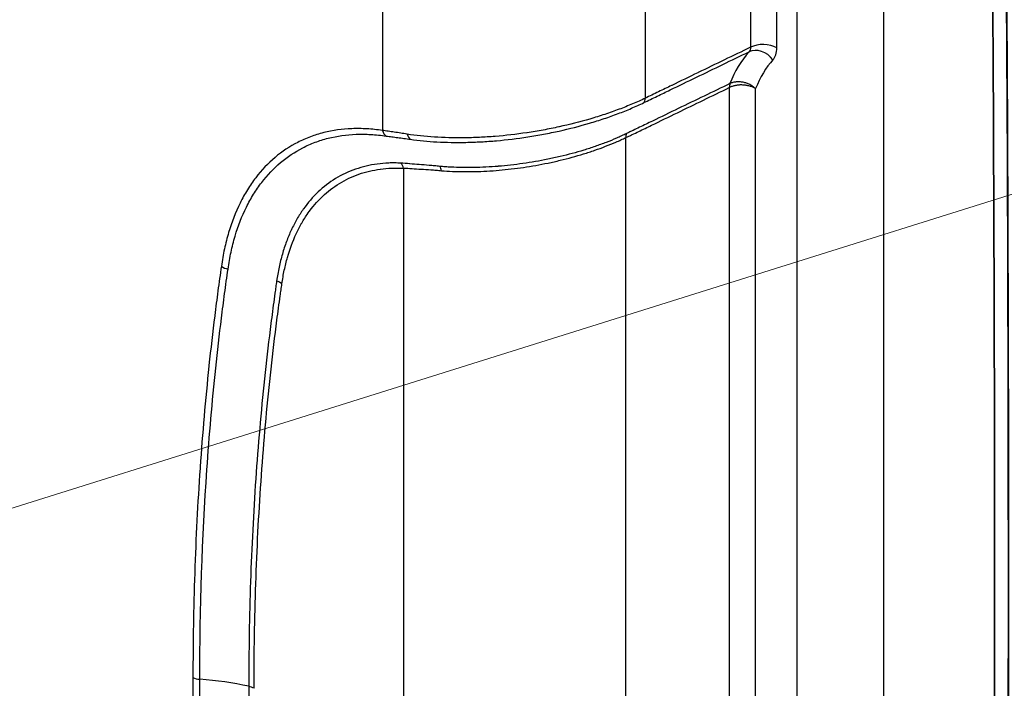
# Model space of a CAD drawing. Units: millimetres. Extents: x 43 to 3964, y 24 to 1991.
# Drawn here: x 374 to 471, y 304 to 370 of the extents above; entities that cross this region are included whole.
import ezdxf

# ---------------------------------------------------------------- set-up
doc = ezdxf.new("R2010")
doc.units = ezdxf.units.MM
doc.header["$LTSCALE"] = 3
doc.layers.add('Symbol (TK)', color=100, linetype='Continuous', lineweight=18, true_color=0x00ff3f)
doc.layers.add('Visible (ISO)', color=7, linetype='Continuous', lineweight=35)
doc.layers.add('Visible Narrow (ISO)', color=7, linetype='Continuous', lineweight=25)

# ---------------------------------------------------------------- blocks, each defined once
blk = doc.blocks.new('バルーン2')
at = {"layer": 'Symbol (TK)', "color": 100, "true_color": 0x00ff40}
blk.add_line((120.08, 105.909), (194.458, 129.252), dxfattribs=at)

msp = doc.modelspace()

# ---------------------------------------------------------------- linework, layer by layer
at = {"layer": 'Visible (ISO)'}
msp.add_open_spline([(471.185, 395.537), (471.354, 375.213), (471.461, 354.855), (471.586, 296.715), (471.449, 258.855), (471.098, 220.886)], degree=3, knots=[0.00034, 0.00034, 0.00034, 0.00034, 10.000054, 10.000054, 28.513518, 28.513518, 28.513518, 28.513518], dxfattribs=at)
msp.add_open_spline([(469.812, 394.073), (470.296, 336.133), (470.267, 277.927), (469.726, 219.464)], degree=3, dxfattribs=at)
at = {"layer": 'Visible Narrow (ISO)'}
for p, q in [((446.039, 389.355), (446.039, 367.256)), ((448.636, 367.204), (448.636, 389.303)), ((450.603, 388.811), (450.603, 207.225)), ((459.214, 207.095), (459.214, 388.659)), ((409.685, 376.63), (409.685, 359.05)), ((435.653, 362.226), (435.653, 376.106)), ((444.345, 364.447), (444.345, 364.447)), ((443.946, 363.279), (443.948, 363.28)), ((443.946, 363.279), (443.946, 237.007)), ((444.014, 363.671), (444.014, 363.671)), ((446.543, 237.01), (446.543, 363.171)), ((435.587, 362.195), (435.587, 362.195)), ((433.716, 231.683), (433.716, 358.335)), ((418.621, 357.886), (418.621, 357.886)), ((411.773, 355.316), (411.773, 235.586))]:
    msp.add_line(p, q, dxfattribs=at)
for centre, major_axis, ratio, start_param, end_param in [((447.289, 366.426), (-1.905, 0), 0.57735, 3.926991, 5.427974), ((446.908, 365.235), (-1.406, 1.285), 0.803174, 4.463241, 5.967475), ((460.301, 343.342), (-9.873, 24.215), 0.462683, 0.216207, 0.449168), ((444.946, 362.615), (0.666, -1.371), 0.544369, 3.613573, 3.966672), ((444.946, 362.615), (-0.668, 1.37), 0.542351, 0.471189, 0.824273), ((434.903, 362.724), (0.487, -1.034), 0.551812, 0.251669, 0.831433), ((410.493, 359.516), (-0.135, -1.135), 0.749692, 5.223071, 5.913625), ((412.802, 359.213), (-0.156, -1.132), 0.606675, 5.289526, 5.964888), ((434.716, 357.671), (-0.638, 1.384), 0.557135, 0.478821, 0.836129), ((410.695, 354.694), (0.065, 1.523), 0.76644, 5.16603, 5.574257), ((414.794, 354.296), (0.176, 1.514), 0.497775, 5.306442, 5.683613), ((394.581, 346.105), (1.13, -0.173), 0.662292, 4.021336, 4.683119), ((398.678, 343.278), (-1.507, 0.226), 0.660934, 4.019408, 4.436951), ((391.777, 305.518), (1.143, 0), 0.577219, 3.926961, 4.601494), ((389.544, 293.931), (19.05, 0), 0.57735, 1.197982, 1.460013), ((395.928, 303.355), (-1.524, 0), 0.577302, 3.926949, 4.339503)]:
    msp.add_ellipse(centre, major_axis=major_axis, ratio=ratio, start_param=start_param, end_param=end_param, dxfattribs=at)
for points, knots in [([(471.134, 395.428), (471.375, 366.452), (471.49, 337.408), (471.476, 308.299), (471.461, 279.191), (471.318, 250.018), (471.048, 220.779)], [0, 0, 0, 0, 0.1425667, 0.1425667, 0.1425667, 0.2851326, 0.2851326, 0.2851326, 0.2851326]), ([(435.517, 361.79), (435.735, 361.894), (435.951, 362), (436.383, 362.21), (436.599, 362.315), (437.247, 362.629), (437.68, 362.837), (438.976, 363.463), (439.841, 363.881), (442.434, 365.135), (444.163, 365.971), (445.892, 366.807)], [0, 0, 0, 0, 0.00114677, 0.00114677, 0.00229355, 0.00229355, 0.0045871, 0.0045871, 0.0091742, 0.0091742, 0.01834839, 0.01834839, 0.01834839, 0.01834839]), ([(446.039, 367.256), (444.319, 366.423), (442.6, 365.59), (440.88, 364.757), (440.869, 364.752), (440.857, 364.746), (440.846, 364.741), (439.986, 364.325), (439.126, 363.908), (438.266, 363.492), (438.261, 363.49), (438.255, 363.487), (438.25, 363.484), (437.82, 363.276), (437.39, 363.069), (436.96, 362.86), (436.957, 362.859), (436.954, 362.857), (436.951, 362.856), (436.736, 362.752), (436.521, 362.647), (436.306, 362.542), (436.089, 362.436), (435.871, 362.329), (435.653, 362.226)], [0.00236889, 0.00236889, 0.00236889, 0.00236889, 0.01148511, 0.01148511, 0.01148511, 0.01154455, 0.01154455, 0.01154455, 0.01610266, 0.01610266, 0.01610266, 0.01613239, 0.01613239, 0.01613239, 0.01841144, 0.01841144, 0.01841144, 0.0184263, 0.0184263, 0.0184263, 0.01956583, 0.01956583, 0.01956583, 0.02072022, 0.02072022, 0.02072022, 0.02072022]), ([(446.039, 367.256), (446.042, 367.163), (446.03, 367.078), (446.005, 367.001), (445.98, 366.925), (445.942, 366.86), (445.892, 366.807)], [0, 0, 0, 0, 0.0004578655, 0.0004578655, 0.0004578655, 0.0009160462, 0.0009160462, 0.0009160462, 0.0009160462]), ([(448.255, 366.013), (448.379, 366.148), (448.474, 366.318), (448.539, 366.521), (448.604, 366.724), (448.636, 366.952), (448.636, 367.204)], [0, 0, 0, 0, 0.001220874, 0.001220874, 0.001220874, 0.002441748, 0.002441748, 0.002441748, 0.002441748]), ([(446.543, 363.171), (446.463, 363.248), (446.374, 363.321), (446.279, 363.388), (446.186, 363.453), (446.087, 363.512), (445.984, 363.565), (445.88, 363.618), (445.769, 363.665), (445.657, 363.704), (445.545, 363.743), (445.431, 363.774), (445.316, 363.798), (445.2, 363.821), (445.082, 363.836), (444.966, 363.842), (444.851, 363.849), (444.738, 363.846), (444.626, 363.836), (444.514, 363.825), (444.405, 363.805), (444.302, 363.777), (444.201, 363.75), (444.105, 363.715), (444.014, 363.671)], [-0.000014832, -0.000014832, -0.000014832, -0.000014832, 0.000464208, 0.000464208, 0.000464208, 0.000936675, 0.000936675, 0.000936675, 0.001413797, 0.001413797, 0.001413797, 0.001892144, 0.001892144, 0.001892144, 0.002371822, 0.002371822, 0.002371822, 0.00285277, 0.00285277, 0.00285277, 0.003338448, 0.003338448, 0.003338448, 0.003817488, 0.003817488, 0.003817488, 0.003817488]), ([(433.716, 358.335), (433.822, 358.384), (433.929, 358.434), (434.036, 358.484), (434.142, 358.534), (434.249, 358.585), (434.355, 358.635), (434.568, 358.735), (434.781, 358.836), (434.994, 358.938), (435.421, 359.141), (435.847, 359.348), (436.273, 359.555), (437.126, 359.969), (437.978, 360.383), (438.831, 360.796), (440.536, 361.624), (442.241, 362.451), (443.946, 363.279)], [0, 0, 0, 0, 0.00056489, 0.00056489, 0.00056489, 0.00112978, 0.00112978, 0.00112978, 0.00225956, 0.00225956, 0.00225956, 0.00451907, 0.00451907, 0.00451907, 0.00903813, 0.00903813, 0.00903813, 0.01807626, 0.01807626, 0.01807626, 0.01807626]), ([(444.014, 363.671), (442.313, 362.85), (440.611, 362.029), (438.059, 360.796), (437.208, 360.385), (435.932, 359.769), (435.507, 359.565), (434.867, 359.256), (434.653, 359.153), (434.331, 358.997), (434.224, 358.944), (434.009, 358.839), (433.901, 358.786), (433.794, 358.735)], [0.00236689, 0.00236689, 0.00236689, 0.00236689, 0.01139699, 0.01139699, 0.01591204, 0.01591204, 0.01816956, 0.01816956, 0.01929833, 0.01929833, 0.01986271, 0.01986271, 0.02042709, 0.02042709, 0.02042709, 0.02042709]), ([(446.543, 363.171), (446.458, 363.223), (446.365, 363.271), (446.266, 363.313), (446.169, 363.355), (446.066, 363.391), (445.959, 363.421), (445.851, 363.452), (445.737, 363.477), (445.622, 363.495), (445.506, 363.513), (445.388, 363.525), (445.27, 363.53), (445.151, 363.535), (445.03, 363.534), (444.913, 363.526), (444.795, 363.518), (444.679, 363.503), (444.566, 363.482), (444.452, 363.46), (444.341, 363.432), (444.237, 363.398), (444.135, 363.364), (444.038, 363.325), (443.948, 363.28)], [-0.000014832, -0.000014832, -0.000014832, -0.000014832, 0.000464199, 0.000464199, 0.000464199, 0.000936661, 0.000936661, 0.000936661, 0.001413769, 0.001413769, 0.001413769, 0.001892101, 0.001892101, 0.001892101, 0.002371766, 0.002371766, 0.002371766, 0.002852705, 0.002852705, 0.002852705, 0.003338386, 0.003338386, 0.003338386, 0.003817417, 0.003817417, 0.003817417, 0.003817417]), ([(435.653, 362.226), (435.449, 362.13), (435.241, 362.033), (435.031, 361.939), (434.821, 361.845), (434.608, 361.752), (434.392, 361.661), (433.959, 361.479), (433.515, 361.301), (433.058, 361.129), (432.601, 360.957), (432.133, 360.791), (431.652, 360.631), (431.65, 360.631), (431.647, 360.63), (431.645, 360.629), (431.166, 360.47), (430.674, 360.317), (430.178, 360.173), (430.175, 360.172), (430.172, 360.171), (430.169, 360.17), (429.176, 359.881), (428.163, 359.623), (427.13, 359.398), (427.126, 359.397), (427.121, 359.396), (427.117, 359.395), (426.603, 359.284), (426.085, 359.18), (425.561, 359.085), (425.557, 359.084), (425.552, 359.083), (425.547, 359.082), (425.024, 358.987), (424.493, 358.899), (423.967, 358.821), (423.962, 358.82), (423.957, 358.819), (423.952, 358.818), (422.896, 358.661), (421.851, 358.541), (420.816, 358.458), (420.811, 358.457), (420.807, 358.457), (420.802, 358.457), (420.287, 358.415), (419.775, 358.382), (419.266, 358.358), (419.261, 358.358), (419.257, 358.358), (419.253, 358.358), (418.743, 358.334), (418.234, 358.319), (417.733, 358.313), (417.73, 358.313), (417.726, 358.313), (417.722, 358.313), (416.716, 358.301), (415.749, 358.327), (414.821, 358.388), (413.889, 358.448), (412.995, 358.542), (412.141, 358.674)], [0, 0, 0, 0, 0.00107094, 0.00107094, 0.00107094, 0.00213828, 0.00213828, 0.00213828, 0.00427657, 0.00427657, 0.00427657, 0.00641485, 0.00641485, 0.00641485, 0.00642522, 0.00642522, 0.00642522, 0.00855314, 0.00855314, 0.00855314, 0.00856664, 0.00856664, 0.00856664, 0.01282971, 0.01282971, 0.01282971, 0.01284771, 0.01284771, 0.01284771, 0.01496799, 0.01496799, 0.01496799, 0.01498739, 0.01498739, 0.01498739, 0.01710628, 0.01710628, 0.01710628, 0.01712645, 0.01712645, 0.01712645, 0.02138285, 0.02138285, 0.02138285, 0.02140226, 0.02140226, 0.02140226, 0.02352113, 0.02352113, 0.02352113, 0.02353902, 0.02353902, 0.02353902, 0.02565942, 0.02565942, 0.02565942, 0.02567499, 0.02567499, 0.02567499, 0.02993599, 0.02993599, 0.02993599, 0.03421256, 0.03421256, 0.03421256, 0.03421256]), ([(412.439, 358.167), (413.279, 358.048), (414.158, 357.964), (415.989, 357.864), (416.941, 357.847), (418.427, 357.877), (418.931, 357.896), (419.939, 357.951), (420.446, 357.987), (421.975, 358.121), (423.005, 358.246), (424.566, 358.487), (425.091, 358.577), (426.126, 358.771), (426.639, 358.876), (428.162, 359.215), (429.159, 359.472), (430.624, 359.903), (431.11, 360.055), (432.053, 360.37), (432.513, 360.533), (433.41, 360.872), (433.847, 361.047), (434.486, 361.319), (434.696, 361.411), (435.111, 361.598), (435.316, 361.694), (435.517, 361.79)], [0, 0, 0, 0, 0.00418158, 0.00418158, 0.00836316, 0.00836316, 0.01045396, 0.01045396, 0.01254475, 0.01254475, 0.01672633, 0.01672633, 0.01881712, 0.01881712, 0.02090791, 0.02090791, 0.02508949, 0.02508949, 0.02718029, 0.02718029, 0.02927108, 0.02927108, 0.03136187, 0.03136187, 0.03240726, 0.03240726, 0.03345266, 0.03345266, 0.03345266, 0.03345266]), ([(409.685, 359.05), (409.427, 359.08), (409.168, 359.113), (408.656, 359.166), (408.402, 359.186), (407.648, 359.23), (407.155, 359.235), (405.704, 359.18), (404.774, 359.049), (403.435, 358.714), (402.998, 358.579), (402.143, 358.26), (401.724, 358.076), (400.514, 357.459), (399.766, 356.96), (398.383, 355.796), (397.747, 355.129), (396.881, 354.001), (396.607, 353.604), (396.089, 352.765), (395.847, 352.329), (395.176, 350.969), (394.799, 349.996), (394.336, 348.437), (394.199, 347.901), (393.96, 346.794), (393.861, 346.221), (393.773, 345.639)], [0, 0, 0, 0, 0.00154836, 0.00154836, 0.00309672, 0.00309672, 0.00619344, 0.00619344, 0.01238689, 0.01238689, 0.01548361, 0.01548361, 0.01858033, 0.01858033, 0.02477378, 0.02477378, 0.03096722, 0.03096722, 0.03406394, 0.03406394, 0.03716066, 0.03716066, 0.04335411, 0.04335411, 0.04645083, 0.04645083, 0.04954755, 0.04954755, 0.04954755, 0.04954755]), ([(412.141, 358.674), (411.918, 358.709), (411.699, 358.744), (411.486, 358.777), (411.272, 358.81), (411.063, 358.842), (410.859, 358.873), (410.654, 358.904), (410.454, 358.934), (410.259, 358.963), (410.063, 358.993), (409.872, 359.022), (409.685, 359.05)], [0, 0, 0, 0, 0.001122519, 0.001122519, 0.001122519, 0.002245039, 0.002245039, 0.002245039, 0.003367558, 0.003367558, 0.003367558, 0.004490078, 0.004490078, 0.004490078, 0.004490078]), ([(394.433, 345.362), (394.519, 345.932), (394.613, 346.493), (394.845, 347.576), (394.98, 348.101), (395.434, 349.625), (395.805, 350.577), (396.462, 351.906), (396.699, 352.333), (397.206, 353.153), (397.475, 353.543), (398.322, 354.647), (398.944, 355.3), (400.297, 356.441), (401.028, 356.929), (402.211, 357.535), (402.62, 357.716), (403.46, 358.032), (403.892, 358.166), (405.213, 358.5), (406.13, 358.629), (407.561, 358.684), (408.046, 358.679), (408.79, 358.636), (409.04, 358.615), (409.547, 358.561), (409.803, 358.527), (410.06, 358.494)], [0, 0, 0, 0, 0.00303675, 0.00303675, 0.00607351, 0.00607351, 0.01214701, 0.01214701, 0.01518377, 0.01518377, 0.01822052, 0.01822052, 0.02429403, 0.02429403, 0.03036753, 0.03036753, 0.03340429, 0.03340429, 0.03644104, 0.03644104, 0.04251455, 0.04251455, 0.0455513, 0.0455513, 0.04706967, 0.04706967, 0.04858805, 0.04858805, 0.04858805, 0.04858805]), ([(410.06, 358.494), (410.241, 358.472), (410.427, 358.446), (410.806, 358.395), (411, 358.369), (411.396, 358.315), (411.598, 358.287), (412.012, 358.229), (412.223, 358.197), (412.439, 358.167)], [0, 0, 0, 0, 0.001081598, 0.001081598, 0.002163197, 0.002163197, 0.003244795, 0.003244795, 0.004326394, 0.004326394, 0.004326394, 0.004326394]), ([(433.794, 358.735), (433.635, 358.66), (433.474, 358.581), (433.311, 358.506), (433.307, 358.504), (433.303, 358.502), (433.3, 358.5), (433.141, 358.426), (432.979, 358.354), (432.815, 358.283), (432.812, 358.282), (432.809, 358.28), (432.806, 358.279), (432.473, 358.135), (432.132, 357.996), (431.781, 357.861), (431.778, 357.86), (431.776, 357.859), (431.773, 357.857), (431.421, 357.722), (431.06, 357.591), (430.695, 357.466), (430.692, 357.465), (430.689, 357.464), (430.687, 357.463), (430.321, 357.337), (429.95, 357.217), (429.574, 357.102), (429.571, 357.101), (429.569, 357.1), (429.566, 357.099), (428.811, 356.869), (428.035, 356.66), (427.238, 356.47), (427.235, 356.47), (427.232, 356.469), (427.229, 356.468), (426.832, 356.374), (426.428, 356.284), (426.022, 356.2), (426.019, 356.2), (426.016, 356.199), (426.013, 356.198), (425.607, 356.115), (425.202, 356.037), (424.797, 355.967), (424.794, 355.967), (424.791, 355.966), (424.788, 355.966), (423.974, 355.825), (423.161, 355.711), (422.348, 355.62), (422.346, 355.62), (422.343, 355.62), (422.34, 355.619), (421.936, 355.574), (421.531, 355.535), (421.127, 355.502), (421.124, 355.502), (421.121, 355.502), (421.118, 355.501), (420.714, 355.469), (420.309, 355.442), (419.912, 355.423), (419.909, 355.423), (419.907, 355.423), (419.904, 355.423), (419.106, 355.384), (418.329, 355.372), (417.575, 355.382), (417.572, 355.382), (417.568, 355.382), (417.565, 355.382), (417.19, 355.387), (416.82, 355.398), (416.455, 355.415), (416.452, 355.415), (416.448, 355.415), (416.445, 355.415), (416.264, 355.423), (416.085, 355.433), (415.907, 355.446), (415.904, 355.446), (415.902, 355.446), (415.899, 355.447), (415.72, 355.46), (415.542, 355.477), (415.364, 355.496)], [0, 0, 0, 0, 0.00083533, 0.00083533, 0.00083533, 0.00085465, 0.00085465, 0.00085465, 0.00167065, 0.00167065, 0.00167065, 0.00168658, 0.00168658, 0.00168658, 0.00334131, 0.00334131, 0.00334131, 0.00335406, 0.00335406, 0.00335406, 0.00501196, 0.00501196, 0.00501196, 0.00502418, 0.00502418, 0.00502418, 0.00668261, 0.00668261, 0.00668261, 0.00669494, 0.00669494, 0.00669494, 0.01002392, 0.01002392, 0.01002392, 0.01003618, 0.01003618, 0.01003618, 0.01169457, 0.01169457, 0.01169457, 0.01170754, 0.01170754, 0.01170754, 0.01336522, 0.01336522, 0.01336522, 0.01337712, 0.01337712, 0.01337712, 0.01670653, 0.01670653, 0.01670653, 0.01671779, 0.01671779, 0.01671779, 0.01837718, 0.01837718, 0.01837718, 0.01838917, 0.01838917, 0.01838917, 0.02004783, 0.02004783, 0.02004783, 0.02005883, 0.02005883, 0.02005883, 0.02338914, 0.02338914, 0.02338914, 0.02340337, 0.02340337, 0.02340337, 0.02505979, 0.02505979, 0.02505979, 0.02507615, 0.02507615, 0.02507615, 0.02589512, 0.02589512, 0.02589512, 0.02590732, 0.02590732, 0.02590732, 0.02673044, 0.02673044, 0.02673044, 0.02673044]), ([(415.517, 355.071), (415.872, 355.036), (416.231, 355.015), (416.958, 354.988), (417.327, 354.98), (418.449, 354.973), (419.219, 354.99), (420.405, 355.055), (420.807, 355.084), (421.611, 355.154), (422.013, 355.195), (423.22, 355.335), (424.026, 355.451), (425.235, 355.666), (425.638, 355.744), (426.445, 355.913), (426.847, 356.003), (428.032, 356.288), (428.801, 356.496), (429.923, 356.841), (430.292, 356.962), (431.019, 357.212), (431.379, 357.342), (432.078, 357.611), (432.419, 357.75), (432.916, 357.965), (433.079, 358.038), (433.401, 358.187), (433.56, 358.263), (433.716, 358.335)], [0, 0, 0, 0, 0.0016328, 0.0016328, 0.00326561, 0.00326561, 0.00653122, 0.00653122, 0.00816402, 0.00816402, 0.00979683, 0.00979683, 0.01306244, 0.01306244, 0.01469524, 0.01469524, 0.01632805, 0.01632805, 0.01959366, 0.01959366, 0.02122646, 0.02122646, 0.02285927, 0.02285927, 0.02449207, 0.02449207, 0.02530848, 0.02530848, 0.02612488, 0.02612488, 0.02612488, 0.02612488]), ([(411.504, 355.817), (411.304, 355.825), (411.103, 355.835), (410.905, 355.837), (410.705, 355.839), (410.509, 355.834), (410.314, 355.825), (409.927, 355.807), (409.547, 355.773), (409.173, 355.722), (408.427, 355.621), (407.709, 355.454), (407.022, 355.216), (407.02, 355.216), (407.019, 355.215), (407.017, 355.214), (406.675, 355.096), (406.341, 354.96), (406.015, 354.807), (406.013, 354.806), (406.01, 354.805), (406.008, 354.804), (405.682, 354.651), (405.364, 354.48), (405.057, 354.293), (405.054, 354.291), (405.052, 354.29), (405.049, 354.288), (404.435, 353.914), (403.864, 353.476), (403.337, 352.978), (403.334, 352.975), (403.33, 352.972), (403.327, 352.969), (402.801, 352.471), (402.317, 351.911), (401.877, 351.29), (401.874, 351.285), (401.87, 351.28), (401.867, 351.276), (401.645, 350.962), (401.435, 350.633), (401.236, 350.287), (401.04, 349.948), (400.858, 349.596), (400.687, 349.231), (400.684, 349.225), (400.681, 349.218), (400.678, 349.212), (400.508, 348.846), (400.349, 348.466), (400.204, 348.074), (400.056, 347.676), (399.921, 347.266), (399.8, 346.844), (399.8, 346.843), (399.799, 346.841), (399.799, 346.839), (399.678, 346.418), (399.571, 345.986), (399.476, 345.542), (399.382, 345.099), (399.299, 344.641), (399.232, 344.175)], [0, 0, 0, 0, 0.00123527, 0.00123527, 0.00123527, 0.00248016, 0.00248016, 0.00248016, 0.00496031, 0.00496031, 0.00496031, 0.00992062, 0.00992062, 0.00992062, 0.00993276, 0.00993276, 0.00993276, 0.01240078, 0.01240078, 0.01240078, 0.01241728, 0.01241728, 0.01241728, 0.01488093, 0.01488093, 0.01488093, 0.01490188, 0.01490188, 0.01490188, 0.01984125, 0.01984125, 0.01984125, 0.01987096, 0.01987096, 0.01987096, 0.02480156, 0.02480156, 0.02480156, 0.02484044, 0.02484044, 0.02484044, 0.02732562, 0.02732562, 0.02732562, 0.02976187, 0.02976187, 0.02976187, 0.02980311, 0.02980311, 0.02980311, 0.03224202, 0.03224202, 0.03224202, 0.03472218, 0.03472218, 0.03472218, 0.0347324, 0.0347324, 0.0347324, 0.03720858, 0.03720858, 0.03720858, 0.03968249, 0.03968249, 0.03968249, 0.03968249]), ([(399.756, 343.9), (399.824, 344.357), (399.902, 344.806), (399.994, 345.241), (400.086, 345.676), (400.191, 346.1), (400.308, 346.511), (400.542, 347.334), (400.827, 348.109), (401.164, 348.836), (401.164, 348.838), (401.165, 348.839), (401.166, 348.841), (401.334, 349.203), (401.514, 349.552), (401.707, 349.89), (401.708, 349.892), (401.709, 349.893), (401.71, 349.895), (401.904, 350.232), (402.108, 350.553), (402.323, 350.859), (402.324, 350.861), (402.326, 350.863), (402.327, 350.865), (402.758, 351.477), (403.233, 352.028), (403.749, 352.52), (403.751, 352.522), (403.753, 352.524), (403.756, 352.526), (404.272, 353.016), (404.83, 353.446), (405.432, 353.814), (405.435, 353.816), (405.438, 353.818), (405.442, 353.82), (405.741, 354.003), (406.052, 354.171), (406.37, 354.321), (406.373, 354.323), (406.377, 354.325), (406.381, 354.326), (406.699, 354.476), (407.025, 354.609), (407.358, 354.725), (407.362, 354.726), (407.366, 354.727), (407.37, 354.729), (408.04, 354.961), (408.743, 355.126), (409.474, 355.225), (409.477, 355.225), (409.479, 355.225), (409.482, 355.226), (409.847, 355.275), (410.22, 355.308), (410.6, 355.325), (410.792, 355.334), (410.985, 355.339), (411.181, 355.336), (411.377, 355.334), (411.575, 355.324), (411.773, 355.316)], [0, 0, 0, 0, 0.00243796, 0.00243796, 0.00243796, 0.00487592, 0.00487592, 0.00487592, 0.00975183, 0.00975183, 0.00975183, 0.00976235, 0.00976235, 0.00976235, 0.01218979, 0.01218979, 0.01218979, 0.01220294, 0.01220294, 0.01220294, 0.01462775, 0.01462775, 0.01462775, 0.01464353, 0.01464353, 0.01464353, 0.01950366, 0.01950366, 0.01950366, 0.0195247, 0.0195247, 0.0195247, 0.02437958, 0.02437958, 0.02437958, 0.02440588, 0.02440588, 0.02440588, 0.02681754, 0.02681754, 0.02681754, 0.02684611, 0.02684611, 0.02684611, 0.0292555, 0.0292555, 0.0292555, 0.02928343, 0.02928343, 0.02928343, 0.03413141, 0.03413141, 0.03413141, 0.03414808, 0.03414808, 0.03414808, 0.03656937, 0.03656937, 0.03656937, 0.03778835, 0.03778835, 0.03778835, 0.03900733, 0.03900733, 0.03900733, 0.03900733]), ([(415.364, 355.496), (415.18, 355.517), (414.998, 355.537), (414.82, 355.553), (414.641, 355.57), (414.465, 355.585), (414.293, 355.598), (413.952, 355.625), (413.624, 355.646), (413.306, 355.67), (412.989, 355.694), (412.683, 355.719), (412.386, 355.746), (412.381, 355.746), (412.376, 355.747), (412.371, 355.747), (412.071, 355.775), (411.78, 355.806), (411.504, 355.817)], [0, 0, 0, 0, 0.000860528, 0.000860528, 0.000860528, 0.001723322, 0.001723322, 0.001723322, 0.00343664, 0.00343664, 0.00343664, 0.005141777, 0.005141777, 0.005141777, 0.005169965, 0.005169965, 0.005169965, 0.006893287, 0.006893287, 0.006893287, 0.006893287]), ([(411.773, 355.316), (412.037, 355.318), (412.316, 355.298), (412.606, 355.279), (412.896, 355.26), (413.197, 355.24), (413.508, 355.221), (413.819, 355.202), (414.141, 355.184), (414.475, 355.161), (414.642, 355.15), (414.813, 355.137), (414.987, 355.122), (415.161, 355.107), (415.338, 355.088), (415.517, 355.071)], [0, 0, 0, 0, 0.001653404, 0.001653404, 0.001653404, 0.003306809, 0.003306809, 0.003306809, 0.004960213, 0.004960213, 0.004960213, 0.005786915, 0.005786915, 0.005786915, 0.006613617, 0.006613617, 0.006613617, 0.006613617]), ([(393.773, 345.639), (393.711, 345.238), (393.655, 344.834), (393.599, 344.429), (393.598, 344.427), (393.598, 344.425), (393.598, 344.422), (393.542, 344.02), (393.487, 343.617), (393.433, 343.214), (393.433, 343.209), (393.432, 343.204), (393.432, 343.199), (393.324, 342.393), (393.22, 341.583), (393.119, 340.772), (393.118, 340.762), (393.116, 340.752), (393.115, 340.742), (392.914, 339.119), (392.726, 337.485), (392.553, 335.841), (392.551, 335.821), (392.549, 335.801), (392.546, 335.781), (392.2, 332.493), (391.91, 329.164), (391.677, 325.8), (391.674, 325.76), (391.671, 325.719), (391.668, 325.678), (391.434, 322.273), (391.258, 318.831), (391.141, 315.351), (391.083, 313.611), (391.039, 311.861), (391.01, 310.102), (390.996, 309.223), (390.985, 308.341), (390.978, 307.457), (390.972, 306.657), (390.969, 305.855), (390.968, 305.051)], [0, 0, 0, 0, 0.00216287, 0.00216287, 0.00216287, 0.00217585, 0.00217585, 0.00217585, 0.00432575, 0.00432575, 0.00432575, 0.0043517, 0.0043517, 0.0043517, 0.00865149, 0.00865149, 0.00865149, 0.0087034, 0.0087034, 0.0087034, 0.01730299, 0.01730299, 0.01730299, 0.01740681, 0.01740681, 0.01740681, 0.03460598, 0.03460598, 0.03460598, 0.03481362, 0.03481362, 0.03481362, 0.0522205, 0.0522205, 0.0522205, 0.06092388, 0.06092388, 0.06092388, 0.06527555, 0.06527555, 0.06527555, 0.06921196, 0.06921196, 0.06921196, 0.06921196]), ([(391.65, 304.862), (391.649, 311.912), (391.885, 318.812), (392.584, 328.942), (392.874, 332.283), (393.395, 337.234), (393.583, 338.875), (393.886, 341.32), (394.042, 342.539), (394.207, 343.752), (394.318, 344.559), (394.374, 344.962), (394.433, 345.362)], [0, 0, 0, 0, 0.03449606, 0.03449606, 0.05174409, 0.05174409, 0.06036811, 0.06036811, 0.06468012, 0.06683612, 0.06683612, 0.06899213, 0.06899213, 0.06899213, 0.06899213]), ([(399.232, 344.175), (399.203, 343.977), (399.176, 343.778), (399.122, 343.38), (399.04, 342.782), (398.958, 342.184), (398.797, 340.986), (398.693, 340.184), (398.391, 337.773), (398.205, 336.155), (397.689, 331.271), (397.402, 327.975), (396.943, 321.304), (396.771, 317.927), (396.541, 311.103), (396.483, 307.655), (396.483, 304.174)], [0, 0, 0, 0, 0.00106461, 0.00106461, 0.00212921, 0.00425842, 0.00425842, 0.00851684, 0.00851684, 0.01703369, 0.01703369, 0.03406738, 0.03406738, 0.05110106, 0.05110106, 0.06813475, 0.06813475, 0.06813475, 0.06813475]), ([(397.006, 303.977), (397.005, 307.452), (397.063, 310.892), (397.177, 314.297), (397.292, 317.702), (397.463, 321.073), (397.692, 324.403), (397.921, 327.733), (398.207, 331.023), (398.551, 334.272), (398.723, 335.897), (398.909, 337.512), (399.109, 339.117), (399.209, 339.919), (399.313, 340.719), (399.421, 341.517), (399.475, 341.915), (399.529, 342.313), (399.585, 342.711), (399.613, 342.909), (399.641, 343.108), (399.669, 343.306), (399.698, 343.504), (399.726, 343.702), (399.756, 343.9)], [0, 0, 0, 0, 0.01701719, 0.01701719, 0.01701719, 0.03403438, 0.03403438, 0.03403438, 0.05105158, 0.05105158, 0.05105158, 0.05956017, 0.05956017, 0.05956017, 0.06381447, 0.06381447, 0.06381447, 0.06594162, 0.06594162, 0.06594162, 0.0670052, 0.0670052, 0.0670052, 0.06806877, 0.06806877, 0.06806877, 0.06806877]), ([(390.968, 305.051), (390.97, 297.984), (391.208, 290.795), (391.677, 283.485), (391.911, 279.83), (392.204, 276.144), (392.553, 272.433), (392.727, 270.578), (392.916, 268.717), (393.119, 266.849), (393.22, 265.915), (393.325, 264.98), (393.433, 264.043), (393.488, 263.575), (393.543, 263.106), (393.599, 262.637), (393.655, 262.168), (393.711, 261.699), (393.772, 261.227)], [0, 0, 0, 0, 0.03457304, 0.03457304, 0.03457304, 0.05185956, 0.05185956, 0.05185956, 0.06050282, 0.06050282, 0.06050282, 0.06482445, 0.06482445, 0.06482445, 0.06698527, 0.06698527, 0.06698527, 0.06914608, 0.06914608, 0.06914608, 0.06914608]), ([(394.433, 261.134), (394.374, 261.603), (394.318, 262.07), (394.263, 262.536), (394.207, 263.004), (394.152, 263.472), (394.098, 263.939), (393.991, 264.874), (393.886, 265.808), (393.785, 266.74), (393.584, 268.603), (393.396, 270.46), (393.222, 272.312), (392.875, 276.013), (392.584, 279.69), (392.351, 283.338), (392.118, 286.986), (391.942, 290.606), (391.825, 294.194), (391.708, 297.782), (391.65, 301.338), (391.65, 304.862)], [0, 0, 0, 0, 0.00214991, 0.00214991, 0.00214991, 0.00430839, 0.00430839, 0.00430839, 0.00862533, 0.00862533, 0.00862533, 0.01725802, 0.01725802, 0.01725802, 0.03451605, 0.03451605, 0.03451605, 0.05177407, 0.05177407, 0.05177407, 0.06903204, 0.06903204, 0.06903204, 0.06903204]), ([(396.483, 304.174), (396.484, 303.382), (396.486, 302.589), (396.492, 301.794), (396.499, 300.914), (396.509, 300.033), (396.523, 299.15), (396.551, 297.384), (396.593, 295.61), (396.65, 293.828), (396.652, 293.766), (396.654, 293.703), (396.656, 293.64), (396.769, 290.138), (396.939, 286.605), (397.164, 283.046), (397.167, 283.005), (397.169, 282.964), (397.172, 282.922), (397.4, 279.343), (397.685, 275.736), (398.026, 272.103), (398.028, 272.081), (398.03, 272.059), (398.032, 272.036), (398.203, 270.221), (398.389, 268.399), (398.588, 266.571), (398.589, 266.559), (398.591, 266.547), (398.592, 266.535), (398.692, 265.621), (398.795, 264.706), (398.902, 263.79), (398.903, 263.783), (398.904, 263.777), (398.904, 263.77), (398.958, 263.312), (399.012, 262.854), (399.066, 262.395), (399.066, 262.392), (399.067, 262.388), (399.067, 262.384), (399.094, 262.155), (399.121, 261.926), (399.148, 261.697), (399.176, 261.464), (399.202, 261.23), (399.232, 260.996)], [0, 0, 0, 0, 0.00387695, 0.00387695, 0.00387695, 0.00816434, 0.00816434, 0.00816434, 0.01674062, 0.01674062, 0.01674062, 0.01704203, 0.01704203, 0.01704203, 0.03388816, 0.03388816, 0.03388816, 0.03408406, 0.03408406, 0.03408406, 0.05102312, 0.05102312, 0.05102312, 0.05112609, 0.05112609, 0.05112609, 0.05959117, 0.05959117, 0.05959117, 0.0596471, 0.0596471, 0.0596471, 0.06387697, 0.06387697, 0.06387697, 0.06390761, 0.06390761, 0.06390761, 0.06602072, 0.06602072, 0.06602072, 0.06603786, 0.06603786, 0.06603786, 0.067093, 0.067093, 0.067093, 0.06816811, 0.06816811, 0.06816811, 0.06816811])]:
    msp.add_open_spline(points, degree=3, knots=knots, dxfattribs=at)
msp.add_open_spline([(445.892, 366.807), (445.107, 365.95), (444.483, 364.883), (444.014, 363.671)], degree=3, dxfattribs=at)

# ---------------------------------------------------------------- block references
at = {"layer": 'Symbol (TK)', "xscale": 3, "yscale": 3, "zscale": 3}
msp.add_blockref('バルーン2', (0, 0), dxfattribs=at)

doc.saveas('drawing.dxf')
